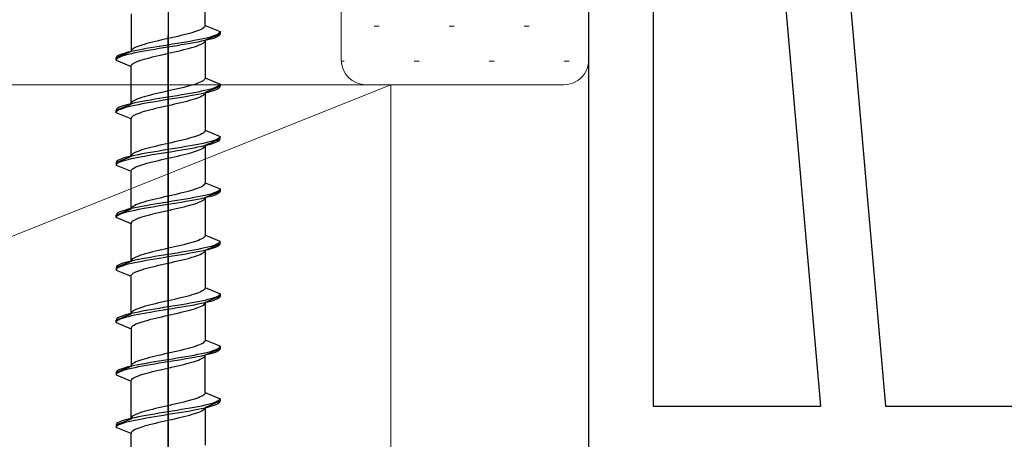
# Model space of a CAD drawing. Extents: x 105 to 1155, y 126 to 1689.
# Drawn here: x 620 to 660, y 480 to 497 of the extents above; entities that cross this region are included whole.
import ezdxf

# ---------------------------------------------------------------- set-up
doc = ezdxf.new("R2010")
doc.units = 0
for name, color, linetype, lineweight in [('YKK_11E', 7, 'CONTINUOUS', 13), ('YKK_13', 4, 'CONTINUOUS', 30), ('YSS_K', 3, 'CONTINUOUS', 13)]:
    doc.layers.add(name, color=color, linetype=linetype, lineweight=lineweight)

msp = doc.modelspace()

# ---------------------------------------------------------------- linework, layer by layer
at = {"layer": 'YKK_11E', "color": 4, "linetype": 'ByBlock', "lineweight": -2, "ltscale": 0.5}
for p, q in [((643, 445), (643, 510)), ((652.456, 510.087), (655, 481)), ((645.6, 508.4), (645.6, 481)), ((652.39, 481), (649.993, 508.4)), ((645.6, 481), (652.39, 481)), ((655, 481), (693.001, 481))]:
    msp.add_line(p, q, dxfattribs=at)
at = {"layer": 'YKK_13', "linetype": 'ByBlock', "lineweight": -2, "ltscale": 2}
for p, q in [((626, 517.45), (626, 455.95)), ((626, 434.489), (626, 495.989))]:
    msp.add_line(p, q, dxfattribs=at)
at = {"layer": 'YKK_13', "linetype": 'ByBlock', "lineweight": -2, "ltscale": 0.5}
for p, q in [((627.5, 496.396), (627.5, 497.918)), ((624.5, 496.858), (624.5, 495.336)), ((627.477, 496.337), (627.449, 496.307)), ((627.494, 496.366), (627.477, 496.337)), ((627.5, 496.396), (627.494, 496.366)), ((627.5, 496.396), (628.1, 496.147)), ((626.261, 495.924), (626.131, 495.895)), ((626.388, 495.954), (626.261, 495.924)), ((626.513, 495.983), (626.388, 495.954)), ((626.634, 496.013), (626.513, 495.983)), ((626.75, 496.042), (626.634, 496.013)), ((626.86, 496.072), (626.75, 496.042)), ((626.964, 496.101), (626.86, 496.072)), ((627.061, 496.131), (626.964, 496.101)), ((627.149, 496.16), (627.061, 496.131)), ((627.229, 496.189), (627.149, 496.16)), ((627.299, 496.219), (627.229, 496.189)), ((627.36, 496.248), (627.299, 496.219)), ((627.41, 496.278), (627.36, 496.248)), ((627.449, 496.307), (627.41, 496.278)), ((628.1, 496.047), (627.5, 495.798)), ((627.609, 495.911), (627.72, 495.941)), ((627.72, 495.941), (627.819, 495.97)), ((627.819, 495.97), (627.903, 496)), ((627.903, 496), (627.973, 496.029)), ((627.973, 495.929), (627.903, 495.9)), ((627.973, 496.029), (628.029, 496.059)), ((628.029, 495.959), (627.973, 495.929)), ((628.029, 496.059), (628.068, 496.088)), ((628.068, 495.988), (628.029, 495.959)), ((628.068, 496.088), (628.092, 496.118)), ((628.092, 496.018), (628.068, 495.988)), ((628.092, 496.118), (628.1, 496.147)), ((628.1, 496.047), (628.092, 496.018)), ((628.1, 496.147), (628.1, 496.047)), ((624.771, 495.542), (624.701, 495.512)), ((624.851, 495.571), (624.771, 495.542)), ((624.939, 495.601), (624.851, 495.571)), ((625.036, 495.63), (624.939, 495.601)), ((625.14, 495.659), (625.036, 495.63)), ((625.25, 495.689), (625.14, 495.659)), ((625.366, 495.718), (625.25, 495.689)), ((625.282, 495.499), (625.457, 495.529)), ((625.487, 495.748), (625.366, 495.718)), ((625.457, 495.529), (625.635, 495.558)), ((625.612, 495.777), (625.487, 495.748)), ((625.74, 495.807), (625.612, 495.777)), ((625.635, 495.558), (625.817, 495.588)), ((625.869, 495.836), (625.74, 495.807)), ((625.817, 495.588), (626, 495.617)), ((626, 495.866), (625.869, 495.836)), ((626.131, 495.895), (626, 495.866)), ((626, 495.617), (626.183, 495.646)), ((626.183, 495.546), (626, 495.517)), ((626.183, 495.646), (626.365, 495.676)), ((626.365, 495.576), (626.183, 495.546)), ((626.365, 495.676), (626.544, 495.705)), ((626.544, 495.605), (626.365, 495.576)), ((626.544, 495.705), (626.718, 495.735)), ((626.718, 495.635), (626.544, 495.605)), ((626.718, 495.735), (626.888, 495.764)), ((626.888, 495.664), (626.718, 495.635)), ((626.888, 495.764), (627.05, 495.794)), ((627.05, 495.694), (626.888, 495.664)), ((626.964, 495.504), (627.061, 495.533)), ((627.05, 495.794), (627.205, 495.823)), ((627.205, 495.723), (627.05, 495.694)), ((627.061, 495.533), (627.149, 495.563)), ((627.149, 495.563), (627.229, 495.592)), ((627.205, 495.823), (627.35, 495.853)), ((627.35, 495.753), (627.205, 495.723)), ((627.229, 495.592), (627.299, 495.622)), ((627.299, 495.622), (627.36, 495.651)), ((627.35, 495.853), (627.485, 495.882)), ((627.485, 495.782), (627.35, 495.753)), ((627.36, 495.651), (627.41, 495.681)), ((627.41, 495.681), (627.449, 495.71)), ((627.449, 495.71), (627.477, 495.74)), ((627.477, 495.74), (627.494, 495.769)), ((627.485, 495.882), (627.609, 495.911)), ((627.609, 495.811), (627.485, 495.782)), ((627.494, 495.769), (627.5, 495.798)), ((627.5, 495.798), (627.5, 494.276)), ((627.72, 495.841), (627.609, 495.811)), ((627.819, 495.87), (627.72, 495.841)), ((627.903, 495.9), (627.819, 495.87)), ((624.5, 495.336), (623.9, 495.087)), ((623.908, 495.116), (623.932, 495.146)), ((623.932, 495.146), (623.972, 495.175)), ((623.972, 495.175), (624.027, 495.205)), ((624.027, 495.205), (624.097, 495.234)), ((624.097, 495.134), (624.027, 495.105)), ((624.097, 495.234), (624.181, 495.264)), ((624.181, 495.164), (624.097, 495.134)), ((624.181, 495.264), (624.28, 495.293)), ((624.28, 495.193), (624.181, 495.164)), ((624.28, 495.293), (624.391, 495.323)), ((624.391, 495.223), (624.28, 495.193)), ((624.391, 495.323), (624.515, 495.352)), ((624.515, 495.252), (624.391, 495.223)), ((624.506, 495.365), (624.5, 495.336)), ((624.523, 495.394), (624.506, 495.365)), ((624.515, 495.352), (624.65, 495.381)), ((624.65, 495.281), (624.515, 495.252)), ((624.551, 495.424), (624.523, 495.394)), ((624.591, 495.453), (624.551, 495.424)), ((624.641, 495.483), (624.591, 495.453)), ((624.701, 495.512), (624.641, 495.483)), ((624.65, 495.381), (624.796, 495.411)), ((624.796, 495.311), (624.65, 495.281)), ((624.796, 495.411), (624.95, 495.44)), ((624.95, 495.34), (624.796, 495.311)), ((624.95, 495.44), (625.113, 495.47)), ((625.113, 495.37), (624.95, 495.34)), ((625.113, 495.47), (625.282, 495.499)), ((625.282, 495.399), (625.113, 495.37)), ((625.457, 495.429), (625.282, 495.399)), ((625.366, 495.121), (625.487, 495.151)), ((625.635, 495.458), (625.457, 495.429)), ((625.487, 495.151), (625.612, 495.18)), ((625.612, 495.18), (625.74, 495.21)), ((625.817, 495.488), (625.635, 495.458)), ((625.74, 495.21), (625.869, 495.239)), ((626, 495.517), (625.817, 495.488)), ((625.869, 495.239), (626, 495.268)), ((626, 495.268), (626.131, 495.298)), ((626.131, 495.298), (626.261, 495.327)), ((626.261, 495.327), (626.388, 495.357)), ((626.388, 495.357), (626.513, 495.386)), ((626.513, 495.386), (626.634, 495.416)), ((626.634, 495.416), (626.75, 495.445)), ((626.75, 495.445), (626.86, 495.475)), ((626.86, 495.475), (626.964, 495.504)), ((623.9, 495.087), (623.908, 495.116)), ((623.9, 494.987), (623.9, 495.087)), ((623.908, 495.016), (623.9, 494.987)), ((623.9, 494.987), (624.5, 494.738)), ((623.932, 495.046), (623.908, 495.016)), ((623.972, 495.075), (623.932, 495.046)), ((624.027, 495.105), (623.972, 495.075)), ((624.5, 494.738), (624.506, 494.768)), ((624.5, 493.216), (624.5, 494.738)), ((624.506, 494.768), (624.523, 494.797)), ((624.523, 494.797), (624.551, 494.827)), ((624.551, 494.827), (624.591, 494.856)), ((624.591, 494.856), (624.641, 494.886)), ((624.641, 494.886), (624.701, 494.915)), ((624.701, 494.915), (624.771, 494.945)), ((624.771, 494.945), (624.851, 494.974)), ((624.851, 494.974), (624.939, 495.003)), ((624.939, 495.003), (625.036, 495.033)), ((625.036, 495.033), (625.14, 495.062)), ((625.14, 495.062), (625.25, 495.092)), ((625.25, 495.092), (625.366, 495.121)), ((626.86, 493.952), (626.75, 493.922)), ((626.964, 493.981), (626.86, 493.952)), ((627.061, 494.011), (626.964, 493.981)), ((627.149, 494.04), (627.061, 494.011)), ((627.229, 494.069), (627.149, 494.04)), ((627.299, 494.099), (627.229, 494.069)), ((627.36, 494.128), (627.299, 494.099)), ((627.41, 494.158), (627.36, 494.128)), ((627.449, 494.187), (627.41, 494.158)), ((627.477, 494.217), (627.449, 494.187)), ((627.494, 494.246), (627.477, 494.217)), ((627.5, 494.276), (627.494, 494.246)), ((627.5, 494.276), (628.1, 494.027)), ((628.029, 493.939), (627.973, 493.909)), ((628.068, 493.968), (628.029, 493.939)), ((628.092, 493.998), (628.068, 493.968)), ((628.1, 494.027), (628.092, 493.998)), ((628.1, 494.027), (628.1, 493.927)), ((625.14, 493.539), (625.036, 493.51)), ((625.25, 493.569), (625.14, 493.539)), ((625.366, 493.598), (625.25, 493.569)), ((625.487, 493.628), (625.366, 493.598)), ((625.612, 493.657), (625.487, 493.628)), ((625.74, 493.687), (625.612, 493.657)), ((625.869, 493.716), (625.74, 493.687)), ((626, 493.746), (625.869, 493.716)), ((626.131, 493.775), (626, 493.746)), ((626.261, 493.804), (626.131, 493.775)), ((626.365, 493.556), (626.183, 493.526)), ((626.388, 493.834), (626.261, 493.804)), ((626.544, 493.585), (626.365, 493.556)), ((626.513, 493.863), (626.388, 493.834)), ((626.634, 493.893), (626.513, 493.863)), ((626.718, 493.615), (626.544, 493.585)), ((626.75, 493.922), (626.634, 493.893)), ((626.888, 493.644), (626.718, 493.615)), ((626.888, 493.544), (626.718, 493.515)), ((627.05, 493.674), (626.888, 493.644)), ((627.05, 493.574), (626.888, 493.544)), ((627.205, 493.703), (627.05, 493.674)), ((627.205, 493.603), (627.05, 493.574)), ((627.35, 493.733), (627.205, 493.703)), ((627.35, 493.633), (627.205, 493.603)), ((627.36, 493.531), (627.299, 493.502)), ((627.485, 493.762), (627.35, 493.733)), ((627.485, 493.662), (627.35, 493.633)), ((627.41, 493.561), (627.36, 493.531)), ((627.449, 493.59), (627.41, 493.561)), ((627.477, 493.62), (627.449, 493.59)), ((627.494, 493.649), (627.477, 493.62)), ((627.609, 493.791), (627.485, 493.762)), ((627.609, 493.691), (627.485, 493.662)), ((627.5, 493.678), (627.494, 493.649)), ((628.1, 493.927), (627.5, 493.678)), ((627.5, 493.678), (627.5, 492.156)), ((627.72, 493.821), (627.609, 493.791)), ((627.72, 493.721), (627.609, 493.691)), ((627.819, 493.85), (627.72, 493.821)), ((627.819, 493.75), (627.72, 493.721)), ((627.903, 493.88), (627.819, 493.85)), ((627.903, 493.78), (627.819, 493.75)), ((627.973, 493.909), (627.903, 493.88)), ((627.973, 493.809), (627.903, 493.78)), ((628.029, 493.839), (627.973, 493.809)), ((628.068, 493.868), (628.029, 493.839)), ((628.092, 493.898), (628.068, 493.868)), ((628.1, 493.927), (628.092, 493.898)), ((623.9, 492.967), (624.5, 493.216)), ((624.181, 493.144), (624.097, 493.114)), ((624.28, 493.173), (624.181, 493.144)), ((624.391, 493.203), (624.28, 493.173)), ((624.515, 493.232), (624.391, 493.203)), ((624.515, 493.132), (624.391, 493.103)), ((624.506, 493.245), (624.5, 493.216)), ((624.523, 493.274), (624.506, 493.245)), ((624.65, 493.261), (624.515, 493.232)), ((624.65, 493.161), (624.515, 493.132)), ((624.551, 493.304), (624.523, 493.274)), ((624.591, 493.333), (624.551, 493.304)), ((624.641, 493.363), (624.591, 493.333)), ((624.701, 493.392), (624.641, 493.363)), ((624.796, 493.291), (624.65, 493.261)), ((624.796, 493.191), (624.65, 493.161)), ((624.771, 493.422), (624.701, 493.392)), ((624.851, 493.451), (624.771, 493.422)), ((624.95, 493.32), (624.796, 493.291)), ((624.95, 493.22), (624.796, 493.191)), ((624.939, 493.481), (624.851, 493.451)), ((625.036, 493.51), (624.939, 493.481)), ((625.113, 493.35), (624.95, 493.32)), ((625.113, 493.25), (624.95, 493.22)), ((625.282, 493.379), (625.113, 493.35)), ((625.282, 493.279), (625.113, 493.25)), ((625.457, 493.409), (625.282, 493.379)), ((625.457, 493.309), (625.282, 493.279)), ((625.635, 493.438), (625.457, 493.409)), ((625.635, 493.338), (625.457, 493.309)), ((625.817, 493.468), (625.635, 493.438)), ((625.817, 493.368), (625.635, 493.338)), ((626, 493.497), (625.817, 493.468)), ((626, 493.397), (625.817, 493.368)), ((626, 493.148), (625.869, 493.119)), ((626.183, 493.526), (626, 493.497)), ((626.183, 493.426), (626, 493.397)), ((626.131, 493.178), (626, 493.148)), ((626.261, 493.207), (626.131, 493.178)), ((626.365, 493.456), (626.183, 493.426)), ((626.388, 493.237), (626.261, 493.207)), ((626.544, 493.485), (626.365, 493.456)), ((626.513, 493.266), (626.388, 493.237)), ((626.634, 493.296), (626.513, 493.266)), ((626.718, 493.515), (626.544, 493.485)), ((626.75, 493.325), (626.634, 493.296)), ((626.86, 493.355), (626.75, 493.325)), ((626.964, 493.384), (626.86, 493.355)), ((627.061, 493.413), (626.964, 493.384)), ((627.149, 493.443), (627.061, 493.413)), ((627.229, 493.472), (627.149, 493.443)), ((627.299, 493.502), (627.229, 493.472)), ((623.908, 492.996), (623.9, 492.967)), ((623.9, 492.867), (623.9, 492.967)), ((623.908, 492.896), (623.9, 492.867)), ((624.5, 492.618), (623.9, 492.867)), ((623.932, 493.026), (623.908, 492.996)), ((623.932, 492.926), (623.908, 492.896)), ((623.972, 493.055), (623.932, 493.026)), ((623.972, 492.955), (623.932, 492.926)), ((624.027, 493.085), (623.972, 493.055)), ((624.027, 492.985), (623.972, 492.955)), ((624.097, 493.114), (624.027, 493.085)), ((624.097, 493.014), (624.027, 492.985)), ((624.181, 493.044), (624.097, 493.014)), ((624.28, 493.073), (624.181, 493.044)), ((624.391, 493.103), (624.28, 493.073)), ((624.591, 492.736), (624.551, 492.707)), ((624.641, 492.766), (624.591, 492.736)), ((624.701, 492.795), (624.641, 492.766)), ((624.771, 492.825), (624.701, 492.795)), ((624.851, 492.854), (624.771, 492.825)), ((624.939, 492.883), (624.851, 492.854)), ((625.036, 492.913), (624.939, 492.883)), ((625.14, 492.942), (625.036, 492.913)), ((625.25, 492.972), (625.14, 492.942)), ((625.366, 493.001), (625.25, 492.972)), ((625.487, 493.031), (625.366, 493.001)), ((625.612, 493.06), (625.487, 493.031)), ((625.74, 493.09), (625.612, 493.06)), ((625.869, 493.119), (625.74, 493.09)), ((624.506, 492.648), (624.5, 492.618)), ((624.5, 491.096), (624.5, 492.618)), ((624.523, 492.677), (624.506, 492.648)), ((624.551, 492.707), (624.523, 492.677)), ((627.229, 491.949), (627.149, 491.92)), ((627.299, 491.979), (627.229, 491.949)), ((627.36, 492.008), (627.299, 491.979)), ((627.41, 492.038), (627.36, 492.008)), ((627.449, 492.067), (627.41, 492.038)), ((627.477, 492.097), (627.449, 492.067)), ((627.494, 492.126), (627.477, 492.097)), ((627.5, 492.156), (627.494, 492.126)), ((627.5, 492.156), (628.1, 491.907)), ((625.74, 491.567), (625.612, 491.537)), ((625.869, 491.596), (625.74, 491.567)), ((626, 491.626), (625.869, 491.596)), ((626.131, 491.655), (626, 491.626)), ((626.261, 491.684), (626.131, 491.655)), ((626.388, 491.714), (626.261, 491.684)), ((626.513, 491.743), (626.388, 491.714)), ((626.634, 491.773), (626.513, 491.743)), ((626.75, 491.802), (626.634, 491.773)), ((626.86, 491.832), (626.75, 491.802)), ((626.964, 491.861), (626.86, 491.832)), ((627.05, 491.554), (626.888, 491.524)), ((627.061, 491.891), (626.964, 491.861)), ((627.205, 491.583), (627.05, 491.554)), ((627.149, 491.92), (627.061, 491.891)), ((627.35, 491.613), (627.205, 491.583)), ((627.485, 491.642), (627.35, 491.613)), ((627.35, 491.513), (627.485, 491.542)), ((627.609, 491.671), (627.485, 491.642)), ((627.485, 491.542), (627.609, 491.571)), ((627.494, 491.529), (627.5, 491.558)), ((627.5, 491.558), (628.1, 491.807)), ((627.5, 491.558), (627.5, 490.036)), ((627.72, 491.701), (627.609, 491.671)), ((627.609, 491.571), (627.72, 491.601)), ((627.819, 491.73), (627.72, 491.701)), ((627.72, 491.601), (627.819, 491.63)), ((627.903, 491.76), (627.819, 491.73)), ((627.819, 491.63), (627.903, 491.66)), ((627.973, 491.789), (627.903, 491.76)), ((627.903, 491.66), (627.973, 491.689)), ((628.029, 491.819), (627.973, 491.789)), ((627.973, 491.689), (628.029, 491.719)), ((628.068, 491.848), (628.029, 491.819)), ((628.029, 491.719), (628.068, 491.748)), ((628.092, 491.878), (628.068, 491.848)), ((628.068, 491.748), (628.092, 491.778)), ((628.1, 491.907), (628.092, 491.878)), ((628.092, 491.778), (628.1, 491.807)), ((628.1, 491.807), (628.1, 491.907)), ((624.523, 491.154), (624.506, 491.125)), ((624.551, 491.184), (624.523, 491.154)), ((624.591, 491.213), (624.551, 491.184)), ((624.641, 491.243), (624.591, 491.213)), ((624.701, 491.272), (624.641, 491.243)), ((624.796, 491.171), (624.65, 491.141)), ((624.771, 491.302), (624.701, 491.272)), ((624.851, 491.331), (624.771, 491.302)), ((624.95, 491.2), (624.796, 491.171)), ((624.939, 491.361), (624.851, 491.331)), ((625.036, 491.39), (624.939, 491.361)), ((625.113, 491.23), (624.95, 491.2)), ((625.14, 491.419), (625.036, 491.39)), ((625.282, 491.259), (625.113, 491.23)), ((625.113, 491.13), (625.282, 491.159)), ((625.25, 491.449), (625.14, 491.419)), ((625.366, 491.478), (625.25, 491.449)), ((625.457, 491.289), (625.282, 491.259)), ((625.282, 491.159), (625.457, 491.189)), ((625.487, 491.508), (625.366, 491.478)), ((625.635, 491.318), (625.457, 491.289)), ((625.457, 491.189), (625.635, 491.218)), ((625.612, 491.537), (625.487, 491.508)), ((625.817, 491.348), (625.635, 491.318)), ((625.635, 491.218), (625.817, 491.248)), ((626, 491.377), (625.817, 491.348)), ((625.817, 491.248), (626, 491.277)), ((626.183, 491.406), (626, 491.377)), ((626, 491.277), (626.183, 491.306)), ((626.365, 491.436), (626.183, 491.406)), ((626.183, 491.306), (626.365, 491.336)), ((626.544, 491.465), (626.365, 491.436)), ((626.365, 491.336), (626.544, 491.365)), ((626.388, 491.117), (626.513, 491.146)), ((626.513, 491.146), (626.634, 491.176)), ((626.718, 491.495), (626.544, 491.465)), ((626.544, 491.365), (626.718, 491.395)), ((626.634, 491.176), (626.75, 491.205)), ((626.888, 491.524), (626.718, 491.495)), ((626.718, 491.395), (626.888, 491.424)), ((626.75, 491.205), (626.86, 491.235)), ((626.86, 491.235), (626.964, 491.264)), ((626.888, 491.424), (627.05, 491.454)), ((626.964, 491.264), (627.061, 491.293)), ((627.05, 491.454), (627.205, 491.483)), ((627.061, 491.293), (627.149, 491.323)), ((627.149, 491.323), (627.229, 491.352)), ((627.205, 491.483), (627.35, 491.513)), ((627.229, 491.352), (627.299, 491.382)), ((627.299, 491.382), (627.36, 491.411)), ((627.36, 491.411), (627.41, 491.441)), ((627.41, 491.441), (627.449, 491.47)), ((627.449, 491.47), (627.477, 491.5)), ((627.477, 491.5), (627.494, 491.529)), ((624.5, 491.096), (623.9, 490.847)), ((623.908, 490.876), (623.9, 490.847)), ((623.9, 490.847), (623.9, 490.747)), ((623.9, 490.747), (623.908, 490.776)), ((623.9, 490.747), (624.5, 490.498)), ((623.932, 490.906), (623.908, 490.876)), ((623.908, 490.776), (623.932, 490.806)), ((623.972, 490.935), (623.932, 490.906)), ((623.932, 490.806), (623.972, 490.835)), ((624.027, 490.965), (623.972, 490.935)), ((623.972, 490.835), (624.027, 490.865)), ((624.097, 490.994), (624.027, 490.965)), ((624.027, 490.865), (624.097, 490.894)), ((624.181, 491.024), (624.097, 490.994)), ((624.097, 490.894), (624.181, 490.924)), ((624.28, 491.053), (624.181, 491.024)), ((624.181, 490.924), (624.28, 490.953)), ((624.391, 491.083), (624.28, 491.053)), ((624.28, 490.953), (624.391, 490.983)), ((624.515, 491.112), (624.391, 491.083)), ((624.391, 490.983), (624.515, 491.012)), ((624.506, 491.125), (624.5, 491.096)), ((624.65, 491.141), (624.515, 491.112)), ((624.515, 491.012), (624.65, 491.041)), ((624.65, 491.041), (624.796, 491.071)), ((624.796, 491.071), (624.95, 491.1)), ((624.851, 490.734), (624.939, 490.763)), ((624.939, 490.763), (625.036, 490.793)), ((624.95, 491.1), (625.113, 491.13)), ((625.036, 490.793), (625.14, 490.822)), ((625.14, 490.822), (625.25, 490.852)), ((625.25, 490.852), (625.366, 490.881)), ((625.366, 490.881), (625.487, 490.911)), ((625.487, 490.911), (625.612, 490.94)), ((625.612, 490.94), (625.74, 490.97)), ((625.74, 490.97), (625.869, 490.999)), ((625.869, 490.999), (626, 491.028)), ((626, 491.028), (626.131, 491.058)), ((626.131, 491.058), (626.261, 491.087)), ((626.261, 491.087), (626.388, 491.117)), ((624.5, 490.498), (624.506, 490.528)), ((624.5, 488.976), (624.5, 490.498)), ((624.506, 490.528), (624.523, 490.557)), ((624.523, 490.557), (624.551, 490.587)), ((624.551, 490.587), (624.591, 490.616)), ((624.591, 490.616), (624.641, 490.646)), ((624.641, 490.646), (624.701, 490.675)), ((624.701, 490.675), (624.771, 490.705)), ((624.771, 490.705), (624.851, 490.734)), ((627.449, 489.947), (627.477, 489.977)), ((627.477, 489.977), (627.494, 490.006)), ((627.494, 490.006), (627.5, 490.036)), ((627.5, 490.036), (628.1, 489.787)), ((626.131, 489.535), (626.261, 489.564)), ((626.261, 489.564), (626.388, 489.594)), ((626.388, 489.594), (626.513, 489.623)), ((626.513, 489.623), (626.634, 489.653)), ((626.634, 489.653), (626.75, 489.682)), ((626.75, 489.682), (626.86, 489.712)), ((626.86, 489.712), (626.964, 489.741)), ((626.964, 489.741), (627.061, 489.771)), ((627.061, 489.771), (627.149, 489.8)), ((627.149, 489.8), (627.229, 489.829)), ((627.229, 489.829), (627.299, 489.859)), ((627.299, 489.859), (627.36, 489.888)), ((627.36, 489.888), (627.41, 489.918)), ((627.41, 489.918), (627.449, 489.947)), ((627.609, 489.551), (627.485, 489.522)), ((628.1, 489.687), (627.5, 489.438)), ((627.72, 489.581), (627.609, 489.551)), ((627.819, 489.61), (627.72, 489.581)), ((627.903, 489.64), (627.819, 489.61)), ((627.973, 489.669), (627.903, 489.64)), ((627.973, 489.569), (627.903, 489.54)), ((628.029, 489.699), (627.973, 489.669)), ((628.029, 489.599), (627.973, 489.569)), ((628.068, 489.728), (628.029, 489.699)), ((628.068, 489.628), (628.029, 489.599)), ((628.092, 489.758), (628.068, 489.728)), ((628.092, 489.658), (628.068, 489.628)), ((628.1, 489.787), (628.092, 489.758)), ((628.1, 489.687), (628.092, 489.658)), ((628.1, 489.787), (628.1, 489.687)), ((624.641, 489.123), (624.701, 489.152)), ((624.701, 489.152), (624.771, 489.182)), ((624.771, 489.182), (624.851, 489.211)), ((624.851, 489.211), (624.939, 489.241)), ((624.939, 489.241), (625.036, 489.27)), ((625.036, 489.27), (625.14, 489.299)), ((625.14, 489.299), (625.25, 489.329)), ((625.25, 489.329), (625.366, 489.358)), ((625.457, 489.169), (625.282, 489.139)), ((625.366, 489.358), (625.487, 489.388)), ((625.635, 489.198), (625.457, 489.169)), ((625.487, 489.388), (625.612, 489.417)), ((625.612, 489.417), (625.74, 489.447)), ((625.817, 489.228), (625.635, 489.198)), ((625.74, 489.447), (625.869, 489.476)), ((626, 489.257), (625.817, 489.228)), ((626, 489.157), (625.817, 489.128)), ((625.869, 489.476), (626, 489.506)), ((626, 489.506), (626.131, 489.535)), ((626.183, 489.286), (626, 489.257)), ((626.183, 489.186), (626, 489.157)), ((626.365, 489.316), (626.183, 489.286)), ((626.365, 489.216), (626.183, 489.186)), ((626.544, 489.345), (626.365, 489.316)), ((626.544, 489.245), (626.365, 489.216)), ((626.718, 489.375), (626.544, 489.345)), ((626.718, 489.275), (626.544, 489.245)), ((626.888, 489.404), (626.718, 489.375)), ((626.888, 489.304), (626.718, 489.275)), ((627.05, 489.434), (626.888, 489.404)), ((627.05, 489.334), (626.888, 489.304)), ((627.061, 489.173), (626.964, 489.144)), ((627.205, 489.463), (627.05, 489.434)), ((627.205, 489.363), (627.05, 489.334)), ((627.149, 489.203), (627.061, 489.173)), ((627.229, 489.232), (627.149, 489.203)), ((627.35, 489.493), (627.205, 489.463)), ((627.35, 489.393), (627.205, 489.363)), ((627.299, 489.262), (627.229, 489.232)), ((627.36, 489.291), (627.299, 489.262)), ((627.485, 489.522), (627.35, 489.493)), ((627.485, 489.422), (627.35, 489.393)), ((627.41, 489.321), (627.36, 489.291)), ((627.449, 489.35), (627.41, 489.321)), ((627.477, 489.38), (627.449, 489.35)), ((627.494, 489.409), (627.477, 489.38)), ((627.609, 489.451), (627.485, 489.422)), ((627.5, 489.438), (627.494, 489.409)), ((627.5, 489.438), (627.5, 487.916)), ((627.72, 489.481), (627.609, 489.451)), ((627.819, 489.51), (627.72, 489.481)), ((627.903, 489.54), (627.819, 489.51)), ((623.9, 488.727), (624.5, 488.976)), ((623.908, 488.756), (623.9, 488.727)), ((623.932, 488.786), (623.908, 488.756)), ((623.972, 488.815), (623.932, 488.786)), ((624.027, 488.845), (623.972, 488.815)), ((624.097, 488.874), (624.027, 488.845)), ((624.097, 488.774), (624.027, 488.745)), ((624.181, 488.904), (624.097, 488.874)), ((624.181, 488.804), (624.097, 488.774)), ((624.28, 488.933), (624.181, 488.904)), ((624.28, 488.833), (624.181, 488.804)), ((624.391, 488.963), (624.28, 488.933)), ((624.391, 488.863), (624.28, 488.833)), ((624.515, 488.992), (624.391, 488.963)), ((624.515, 488.892), (624.391, 488.863)), ((624.5, 488.976), (624.506, 489.005)), ((624.506, 489.005), (624.523, 489.034)), ((624.65, 489.021), (624.515, 488.992)), ((624.65, 488.921), (624.515, 488.892)), ((624.523, 489.034), (624.551, 489.064)), ((624.551, 489.064), (624.591, 489.093)), ((624.591, 489.093), (624.641, 489.123)), ((624.796, 489.051), (624.65, 489.021)), ((624.796, 488.951), (624.65, 488.921)), ((624.95, 489.08), (624.796, 489.051)), ((624.95, 488.98), (624.796, 488.951)), ((625.113, 489.11), (624.95, 489.08)), ((625.113, 489.01), (624.95, 488.98)), ((625.282, 489.139), (625.113, 489.11)), ((625.282, 489.039), (625.113, 489.01)), ((625.366, 488.761), (625.25, 488.732)), ((625.457, 489.069), (625.282, 489.039)), ((625.487, 488.791), (625.366, 488.761)), ((625.635, 489.098), (625.457, 489.069)), ((625.612, 488.82), (625.487, 488.791)), ((625.74, 488.85), (625.612, 488.82)), ((625.817, 489.128), (625.635, 489.098)), ((625.869, 488.879), (625.74, 488.85)), ((626, 488.908), (625.869, 488.879)), ((626.131, 488.938), (626, 488.908)), ((626.261, 488.967), (626.131, 488.938)), ((626.388, 488.997), (626.261, 488.967)), ((626.513, 489.026), (626.388, 488.997)), ((626.634, 489.056), (626.513, 489.026)), ((626.75, 489.085), (626.634, 489.056)), ((626.86, 489.115), (626.75, 489.085)), ((626.964, 489.144), (626.86, 489.115)), ((623.9, 488.627), (623.9, 488.727)), ((623.908, 488.656), (623.9, 488.627)), ((624.5, 488.378), (623.9, 488.627)), ((623.932, 488.686), (623.908, 488.656)), ((623.972, 488.715), (623.932, 488.686)), ((624.027, 488.745), (623.972, 488.715)), ((624.506, 488.408), (624.5, 488.378)), ((624.5, 486.856), (624.5, 488.378)), ((624.523, 488.437), (624.506, 488.408)), ((624.551, 488.467), (624.523, 488.437)), ((624.591, 488.496), (624.551, 488.467)), ((624.641, 488.526), (624.591, 488.496)), ((624.701, 488.555), (624.641, 488.526)), ((624.771, 488.585), (624.701, 488.555)), ((624.851, 488.614), (624.771, 488.585)), ((624.939, 488.643), (624.851, 488.614)), ((625.036, 488.673), (624.939, 488.643)), ((625.14, 488.702), (625.036, 488.673)), ((625.25, 488.732), (625.14, 488.702)), ((626.75, 487.562), (626.634, 487.533)), ((626.86, 487.592), (626.75, 487.562)), ((626.964, 487.621), (626.86, 487.592)), ((627.061, 487.651), (626.964, 487.621)), ((627.149, 487.68), (627.061, 487.651)), ((627.229, 487.709), (627.149, 487.68)), ((627.299, 487.739), (627.229, 487.709)), ((627.36, 487.768), (627.299, 487.739)), ((627.41, 487.798), (627.36, 487.768)), ((627.449, 487.827), (627.41, 487.798)), ((627.477, 487.857), (627.449, 487.827)), ((627.494, 487.886), (627.477, 487.857)), ((627.5, 487.916), (627.494, 487.886)), ((628.1, 487.667), (627.5, 487.916)), ((627.5, 487.318), (628.1, 487.567)), ((628.029, 487.579), (627.973, 487.549)), ((628.068, 487.608), (628.029, 487.579)), ((628.092, 487.638), (628.068, 487.608)), ((628.1, 487.667), (628.092, 487.638)), ((628.1, 487.567), (628.092, 487.538)), ((628.1, 487.567), (628.1, 487.667)), ((625.14, 487.179), (625.036, 487.15)), ((625.25, 487.209), (625.14, 487.179)), ((625.366, 487.238), (625.25, 487.209)), ((625.487, 487.268), (625.366, 487.238)), ((625.612, 487.297), (625.487, 487.268)), ((625.74, 487.327), (625.612, 487.297)), ((625.869, 487.356), (625.74, 487.327)), ((626, 487.386), (625.869, 487.356)), ((626.131, 487.415), (626, 487.386)), ((626.183, 487.166), (626, 487.137)), ((626.261, 487.444), (626.131, 487.415)), ((626.365, 487.196), (626.183, 487.166)), ((626.388, 487.474), (626.261, 487.444)), ((626.544, 487.225), (626.365, 487.196)), ((626.513, 487.503), (626.388, 487.474)), ((626.634, 487.533), (626.513, 487.503)), ((626.718, 487.255), (626.544, 487.225)), ((626.888, 487.284), (626.718, 487.255)), ((626.888, 487.184), (626.718, 487.155)), ((627.05, 487.314), (626.888, 487.284)), ((627.05, 487.214), (626.888, 487.184)), ((627.205, 487.343), (627.05, 487.314)), ((627.205, 487.243), (627.05, 487.214)), ((627.35, 487.373), (627.205, 487.343)), ((627.35, 487.273), (627.205, 487.243)), ((627.299, 487.142), (627.36, 487.171)), ((627.485, 487.402), (627.35, 487.373)), ((627.485, 487.302), (627.35, 487.273)), ((627.36, 487.171), (627.41, 487.201)), ((627.41, 487.201), (627.449, 487.23)), ((627.449, 487.23), (627.477, 487.26)), ((627.477, 487.26), (627.494, 487.289)), ((627.609, 487.431), (627.485, 487.402)), ((627.609, 487.331), (627.485, 487.302)), ((627.494, 487.289), (627.5, 487.318)), ((627.5, 487.318), (627.5, 485.796)), ((627.72, 487.461), (627.609, 487.431)), ((627.72, 487.361), (627.609, 487.331)), ((627.819, 487.49), (627.72, 487.461)), ((627.819, 487.39), (627.72, 487.361)), ((627.903, 487.52), (627.819, 487.49)), ((627.903, 487.42), (627.819, 487.39)), ((627.973, 487.549), (627.903, 487.52)), ((627.973, 487.449), (627.903, 487.42)), ((628.029, 487.479), (627.973, 487.449)), ((628.068, 487.508), (628.029, 487.479)), ((628.092, 487.538), (628.068, 487.508)), ((624.5, 486.856), (623.9, 486.607)), ((624.181, 486.784), (624.097, 486.754)), ((624.28, 486.813), (624.181, 486.784)), ((624.391, 486.843), (624.28, 486.813)), ((624.515, 486.872), (624.391, 486.843)), ((624.515, 486.772), (624.391, 486.743)), ((624.506, 486.885), (624.5, 486.856)), ((624.523, 486.914), (624.506, 486.885)), ((624.65, 486.901), (624.515, 486.872)), ((624.65, 486.801), (624.515, 486.772)), ((624.551, 486.944), (624.523, 486.914)), ((624.591, 486.973), (624.551, 486.944)), ((624.641, 487.003), (624.591, 486.973)), ((624.701, 487.032), (624.641, 487.003)), ((624.796, 486.931), (624.65, 486.901)), ((624.796, 486.831), (624.65, 486.801)), ((624.771, 487.062), (624.701, 487.032)), ((624.851, 487.091), (624.771, 487.062)), ((624.95, 486.96), (624.796, 486.931)), ((624.95, 486.86), (624.796, 486.831)), ((624.939, 487.121), (624.851, 487.091)), ((625.036, 487.15), (624.939, 487.121)), ((625.113, 486.99), (624.95, 486.96)), ((625.113, 486.89), (624.95, 486.86)), ((625.282, 487.019), (625.113, 486.99)), ((625.282, 486.919), (625.113, 486.89)), ((625.457, 487.049), (625.282, 487.019)), ((625.457, 486.949), (625.282, 486.919)), ((625.635, 487.078), (625.457, 487.049)), ((625.635, 486.978), (625.457, 486.949)), ((625.817, 487.108), (625.635, 487.078)), ((625.817, 487.008), (625.635, 486.978)), ((626, 487.137), (625.817, 487.108)), ((626, 487.037), (625.817, 487.008)), ((625.869, 486.759), (626, 486.788)), ((626.183, 487.066), (626, 487.037)), ((626, 486.788), (626.131, 486.818)), ((626.131, 486.818), (626.261, 486.847)), ((626.365, 487.096), (626.183, 487.066)), ((626.261, 486.847), (626.388, 486.877)), ((626.544, 487.125), (626.365, 487.096)), ((626.388, 486.877), (626.513, 486.906)), ((626.513, 486.906), (626.634, 486.936)), ((626.718, 487.155), (626.544, 487.125)), ((626.634, 486.936), (626.75, 486.965)), ((626.75, 486.965), (626.86, 486.995)), ((626.86, 486.995), (626.964, 487.024)), ((626.964, 487.024), (627.061, 487.053)), ((627.061, 487.053), (627.149, 487.083)), ((627.149, 487.083), (627.229, 487.112)), ((627.229, 487.112), (627.299, 487.142)), ((623.908, 486.636), (623.9, 486.607)), ((623.9, 486.607), (623.9, 486.507)), ((623.908, 486.536), (623.9, 486.507)), ((623.9, 486.507), (624.5, 486.258)), ((623.932, 486.666), (623.908, 486.636)), ((623.932, 486.566), (623.908, 486.536)), ((623.972, 486.695), (623.932, 486.666)), ((623.972, 486.595), (623.932, 486.566)), ((624.027, 486.725), (623.972, 486.695)), ((624.027, 486.625), (623.972, 486.595)), ((624.097, 486.754), (624.027, 486.725)), ((624.097, 486.654), (624.027, 486.625)), ((624.181, 486.684), (624.097, 486.654)), ((624.28, 486.713), (624.181, 486.684)), ((624.391, 486.743), (624.28, 486.713)), ((624.551, 486.347), (624.591, 486.376)), ((624.591, 486.376), (624.641, 486.406)), ((624.641, 486.406), (624.701, 486.435)), ((624.701, 486.435), (624.771, 486.465)), ((624.771, 486.465), (624.851, 486.494)), ((624.851, 486.494), (624.939, 486.523)), ((624.939, 486.523), (625.036, 486.553)), ((625.036, 486.553), (625.14, 486.582)), ((625.14, 486.582), (625.25, 486.612)), ((625.25, 486.612), (625.366, 486.641)), ((625.366, 486.641), (625.487, 486.671)), ((625.487, 486.671), (625.612, 486.7)), ((625.612, 486.7), (625.74, 486.73)), ((625.74, 486.73), (625.869, 486.759)), ((624.5, 486.258), (624.506, 486.288)), ((624.5, 484.736), (624.5, 486.258)), ((624.506, 486.288), (624.523, 486.317)), ((624.523, 486.317), (624.551, 486.347)), ((627.229, 485.589), (627.149, 485.56)), ((627.299, 485.619), (627.229, 485.589)), ((627.36, 485.648), (627.299, 485.619)), ((627.41, 485.678), (627.36, 485.648)), ((627.449, 485.707), (627.41, 485.678)), ((627.477, 485.737), (627.449, 485.707)), ((627.494, 485.766), (627.477, 485.737)), ((627.5, 485.796), (627.494, 485.766)), ((627.5, 485.796), (628.1, 485.547)), ((625.612, 485.177), (625.487, 485.148)), ((625.74, 485.207), (625.612, 485.177)), ((625.869, 485.236), (625.74, 485.207)), ((626, 485.266), (625.869, 485.236)), ((626.131, 485.295), (626, 485.266)), ((626.261, 485.324), (626.131, 485.295)), ((626.388, 485.354), (626.261, 485.324)), ((626.513, 485.383), (626.388, 485.354)), ((626.634, 485.413), (626.513, 485.383)), ((626.75, 485.442), (626.634, 485.413)), ((626.86, 485.472), (626.75, 485.442)), ((626.964, 485.501), (626.86, 485.472)), ((627.05, 485.194), (626.888, 485.164)), ((627.061, 485.531), (626.964, 485.501)), ((627.205, 485.223), (627.05, 485.194)), ((627.149, 485.56), (627.061, 485.531)), ((627.35, 485.253), (627.205, 485.223)), ((627.485, 485.282), (627.35, 485.253)), ((627.485, 485.182), (627.35, 485.153)), ((627.609, 485.311), (627.485, 485.282)), ((627.609, 485.211), (627.485, 485.182)), ((627.5, 485.198), (627.494, 485.169)), ((628.1, 485.447), (627.5, 485.198)), ((627.5, 485.198), (627.5, 483.676)), ((627.72, 485.341), (627.609, 485.311)), ((627.72, 485.241), (627.609, 485.211)), ((627.819, 485.37), (627.72, 485.341)), ((627.819, 485.27), (627.72, 485.241)), ((627.903, 485.4), (627.819, 485.37)), ((627.903, 485.3), (627.819, 485.27)), ((627.973, 485.429), (627.903, 485.4)), ((627.973, 485.329), (627.903, 485.3)), ((628.029, 485.459), (627.973, 485.429)), ((628.029, 485.359), (627.973, 485.329)), ((628.068, 485.488), (628.029, 485.459)), ((628.068, 485.388), (628.029, 485.359)), ((628.092, 485.518), (628.068, 485.488)), ((628.092, 485.418), (628.068, 485.388)), ((628.1, 485.547), (628.092, 485.518)), ((628.1, 485.447), (628.092, 485.418)), ((628.1, 485.547), (628.1, 485.447)), ((624.523, 484.794), (624.506, 484.765)), ((624.65, 484.781), (624.515, 484.752)), ((624.551, 484.824), (624.523, 484.794)), ((624.591, 484.853), (624.551, 484.824)), ((624.641, 484.883), (624.591, 484.853)), ((624.701, 484.912), (624.641, 484.883)), ((624.796, 484.811), (624.65, 484.781)), ((624.771, 484.942), (624.701, 484.912)), ((624.851, 484.971), (624.771, 484.942)), ((624.95, 484.84), (624.796, 484.811)), ((624.939, 485.001), (624.851, 484.971)), ((625.036, 485.03), (624.939, 485.001)), ((625.113, 484.87), (624.95, 484.84)), ((625.14, 485.059), (625.036, 485.03)), ((625.282, 484.899), (625.113, 484.87)), ((625.282, 484.799), (625.113, 484.77)), ((625.25, 485.089), (625.14, 485.059)), ((625.366, 485.118), (625.25, 485.089)), ((625.457, 484.929), (625.282, 484.899)), ((625.457, 484.829), (625.282, 484.799)), ((625.487, 485.148), (625.366, 485.118)), ((625.635, 484.958), (625.457, 484.929)), ((625.635, 484.858), (625.457, 484.829)), ((625.817, 484.988), (625.635, 484.958)), ((625.817, 484.888), (625.635, 484.858)), ((626, 485.017), (625.817, 484.988)), ((626, 484.917), (625.817, 484.888)), ((626.183, 485.046), (626, 485.017)), ((626.183, 484.946), (626, 484.917)), ((626.365, 485.076), (626.183, 485.046)), ((626.365, 484.976), (626.183, 484.946)), ((626.544, 485.105), (626.365, 485.076)), ((626.544, 485.005), (626.365, 484.976)), ((626.513, 484.786), (626.388, 484.757)), ((626.634, 484.816), (626.513, 484.786)), ((626.718, 485.135), (626.544, 485.105)), ((626.718, 485.035), (626.544, 485.005)), ((626.75, 484.845), (626.634, 484.816)), ((626.888, 485.164), (626.718, 485.135)), ((626.888, 485.064), (626.718, 485.035)), ((626.86, 484.875), (626.75, 484.845)), ((626.964, 484.904), (626.86, 484.875)), ((627.05, 485.094), (626.888, 485.064)), ((627.061, 484.933), (626.964, 484.904)), ((627.205, 485.123), (627.05, 485.094)), ((627.149, 484.963), (627.061, 484.933)), ((627.229, 484.992), (627.149, 484.963)), ((627.35, 485.153), (627.205, 485.123)), ((627.299, 485.022), (627.229, 484.992)), ((627.36, 485.051), (627.299, 485.022)), ((627.41, 485.081), (627.36, 485.051)), ((627.449, 485.11), (627.41, 485.081)), ((627.477, 485.14), (627.449, 485.11)), ((627.494, 485.169), (627.477, 485.14)), ((623.9, 484.487), (624.5, 484.736)), ((623.908, 484.516), (623.9, 484.487)), ((623.9, 484.387), (623.9, 484.487)), ((623.908, 484.416), (623.9, 484.387)), ((623.9, 484.387), (624.5, 484.138)), ((623.932, 484.546), (623.908, 484.516)), ((623.932, 484.446), (623.908, 484.416)), ((623.972, 484.575), (623.932, 484.546)), ((623.972, 484.475), (623.932, 484.446)), ((624.027, 484.605), (623.972, 484.575)), ((624.027, 484.505), (623.972, 484.475)), ((624.097, 484.634), (624.027, 484.605)), ((624.097, 484.534), (624.027, 484.505)), ((624.181, 484.664), (624.097, 484.634)), ((624.181, 484.564), (624.097, 484.534)), ((624.28, 484.693), (624.181, 484.664)), ((624.28, 484.593), (624.181, 484.564)), ((624.391, 484.723), (624.28, 484.693)), ((624.391, 484.623), (624.28, 484.593)), ((624.515, 484.752), (624.391, 484.723)), ((624.515, 484.652), (624.391, 484.623)), ((624.506, 484.765), (624.5, 484.736)), ((624.65, 484.681), (624.515, 484.652)), ((624.796, 484.711), (624.65, 484.681)), ((624.95, 484.74), (624.796, 484.711)), ((624.939, 484.403), (624.851, 484.374)), ((625.036, 484.433), (624.939, 484.403)), ((625.113, 484.77), (624.95, 484.74)), ((625.14, 484.462), (625.036, 484.433)), ((625.25, 484.492), (625.14, 484.462)), ((625.366, 484.521), (625.25, 484.492)), ((625.487, 484.551), (625.366, 484.521)), ((625.612, 484.58), (625.487, 484.551)), ((625.74, 484.61), (625.612, 484.58)), ((625.869, 484.639), (625.74, 484.61)), ((626, 484.668), (625.869, 484.639)), ((626.131, 484.698), (626, 484.668)), ((626.261, 484.727), (626.131, 484.698)), ((626.388, 484.757), (626.261, 484.727)), ((624.506, 484.168), (624.5, 484.138)), ((624.5, 484.138), (624.5, 482.616)), ((624.523, 484.197), (624.506, 484.168)), ((624.551, 484.227), (624.523, 484.197)), ((624.591, 484.256), (624.551, 484.227)), ((624.641, 484.286), (624.591, 484.256)), ((624.701, 484.315), (624.641, 484.286)), ((624.771, 484.345), (624.701, 484.315)), ((624.851, 484.374), (624.771, 484.345)), ((627.449, 483.587), (627.41, 483.558)), ((627.477, 483.617), (627.449, 483.587)), ((627.494, 483.646), (627.477, 483.617)), ((627.5, 483.676), (627.494, 483.646)), ((628.1, 483.427), (627.5, 483.676)), ((626.261, 483.204), (626.131, 483.175)), ((626.388, 483.234), (626.261, 483.204)), ((626.513, 483.263), (626.388, 483.234)), ((626.634, 483.293), (626.513, 483.263)), ((626.75, 483.322), (626.634, 483.293)), ((626.86, 483.352), (626.75, 483.322)), ((626.964, 483.381), (626.86, 483.352)), ((627.061, 483.411), (626.964, 483.381)), ((627.149, 483.44), (627.061, 483.411)), ((627.229, 483.469), (627.149, 483.44)), ((627.299, 483.499), (627.229, 483.469)), ((627.36, 483.528), (627.299, 483.499)), ((627.41, 483.558), (627.36, 483.528)), ((627.485, 483.162), (627.609, 483.191)), ((627.5, 483.078), (628.1, 483.327)), ((627.609, 483.191), (627.72, 483.221)), ((627.72, 483.221), (627.819, 483.25)), ((627.819, 483.25), (627.903, 483.28)), ((627.903, 483.28), (627.973, 483.309)), ((627.973, 483.209), (627.903, 483.18)), ((627.973, 483.309), (628.029, 483.339)), ((628.029, 483.239), (627.973, 483.209)), ((628.029, 483.339), (628.068, 483.368)), ((628.068, 483.268), (628.029, 483.239)), ((628.068, 483.368), (628.092, 483.398)), ((628.092, 483.298), (628.068, 483.268)), ((628.092, 483.398), (628.1, 483.427)), ((628.1, 483.327), (628.092, 483.298)), ((628.1, 483.427), (628.1, 483.327)), ((624.701, 482.792), (624.641, 482.763)), ((624.771, 482.822), (624.701, 482.792)), ((624.851, 482.851), (624.771, 482.822)), ((624.939, 482.881), (624.851, 482.851)), ((625.036, 482.91), (624.939, 482.881)), ((625.14, 482.939), (625.036, 482.91)), ((625.25, 482.969), (625.14, 482.939)), ((625.366, 482.998), (625.25, 482.969)), ((625.282, 482.779), (625.457, 482.809)), ((625.487, 483.028), (625.366, 482.998)), ((625.457, 482.809), (625.635, 482.838)), ((625.612, 483.057), (625.487, 483.028)), ((625.74, 483.087), (625.612, 483.057)), ((625.635, 482.838), (625.817, 482.868)), ((625.869, 483.116), (625.74, 483.087)), ((625.817, 482.868), (626, 482.897)), ((626, 482.797), (625.817, 482.768)), ((626, 483.146), (625.869, 483.116)), ((626.131, 483.175), (626, 483.146)), ((626, 482.897), (626.183, 482.926)), ((626.183, 482.826), (626, 482.797)), ((626.183, 482.926), (626.365, 482.956)), ((626.365, 482.856), (626.183, 482.826)), ((626.365, 482.956), (626.544, 482.985)), ((626.544, 482.885), (626.365, 482.856)), ((626.544, 482.985), (626.718, 483.015)), ((626.718, 482.915), (626.544, 482.885)), ((626.718, 483.015), (626.888, 483.044)), ((626.888, 482.944), (626.718, 482.915)), ((626.86, 482.755), (626.964, 482.784)), ((626.888, 483.044), (627.05, 483.074)), ((627.05, 482.974), (626.888, 482.944)), ((626.964, 482.784), (627.061, 482.813)), ((627.05, 483.074), (627.205, 483.103)), ((627.205, 483.003), (627.05, 482.974)), ((627.061, 482.813), (627.149, 482.843)), ((627.149, 482.843), (627.229, 482.872)), ((627.205, 483.103), (627.35, 483.133)), ((627.35, 483.033), (627.205, 483.003)), ((627.229, 482.872), (627.299, 482.902)), ((627.299, 482.902), (627.36, 482.931)), ((627.35, 483.133), (627.485, 483.162)), ((627.485, 483.062), (627.35, 483.033)), ((627.36, 482.931), (627.41, 482.961)), ((627.41, 482.961), (627.449, 482.99)), ((627.449, 482.99), (627.477, 483.02)), ((627.477, 483.02), (627.494, 483.049)), ((627.609, 483.091), (627.485, 483.062)), ((627.494, 483.049), (627.5, 483.078)), ((627.5, 481.556), (627.5, 483.078)), ((627.72, 483.121), (627.609, 483.091)), ((627.819, 483.15), (627.72, 483.121)), ((627.903, 483.18), (627.819, 483.15)), ((624.5, 482.616), (623.9, 482.367)), ((623.9, 482.367), (623.908, 482.396)), ((623.908, 482.396), (623.932, 482.426)), ((623.932, 482.426), (623.972, 482.455)), ((623.972, 482.455), (624.027, 482.485)), ((624.027, 482.485), (624.097, 482.514)), ((624.097, 482.414), (624.027, 482.385)), ((624.097, 482.514), (624.181, 482.544)), ((624.181, 482.444), (624.097, 482.414)), ((624.181, 482.544), (624.28, 482.573)), ((624.28, 482.473), (624.181, 482.444)), ((624.28, 482.573), (624.391, 482.603)), ((624.391, 482.503), (624.28, 482.473)), ((624.391, 482.603), (624.515, 482.632)), ((624.515, 482.532), (624.391, 482.503)), ((624.506, 482.645), (624.5, 482.616)), ((624.523, 482.674), (624.506, 482.645)), ((624.515, 482.632), (624.65, 482.661)), ((624.65, 482.561), (624.515, 482.532)), ((624.551, 482.704), (624.523, 482.674)), ((624.591, 482.733), (624.551, 482.704)), ((624.641, 482.763), (624.591, 482.733)), ((624.65, 482.661), (624.796, 482.691)), ((624.796, 482.591), (624.65, 482.561)), ((624.796, 482.691), (624.95, 482.72)), ((624.95, 482.62), (624.796, 482.591)), ((624.95, 482.72), (625.113, 482.75)), ((625.113, 482.65), (624.95, 482.62)), ((625.113, 482.75), (625.282, 482.779)), ((625.282, 482.679), (625.113, 482.65)), ((625.25, 482.372), (625.366, 482.401)), ((625.457, 482.709), (625.282, 482.679)), ((625.366, 482.401), (625.487, 482.431)), ((625.635, 482.738), (625.457, 482.709)), ((625.487, 482.431), (625.612, 482.46)), ((625.612, 482.46), (625.74, 482.49)), ((625.817, 482.768), (625.635, 482.738)), ((625.74, 482.49), (625.869, 482.519)), ((625.869, 482.519), (626, 482.548)), ((626, 482.548), (626.131, 482.578)), ((626.131, 482.578), (626.261, 482.607)), ((626.261, 482.607), (626.388, 482.637)), ((626.388, 482.637), (626.513, 482.666)), ((626.513, 482.666), (626.634, 482.696)), ((626.634, 482.696), (626.75, 482.725)), ((626.75, 482.725), (626.86, 482.755)), ((623.9, 482.367), (623.9, 482.267)), ((623.908, 482.296), (623.9, 482.267)), ((623.9, 482.267), (624.5, 482.018)), ((623.932, 482.326), (623.908, 482.296)), ((623.972, 482.355), (623.932, 482.326)), ((624.027, 482.385), (623.972, 482.355)), ((624.5, 482.018), (624.506, 482.048)), ((624.5, 480.496), (624.5, 482.018)), ((624.506, 482.048), (624.523, 482.077)), ((624.523, 482.077), (624.551, 482.107)), ((624.551, 482.107), (624.591, 482.136)), ((624.591, 482.136), (624.641, 482.166)), ((624.641, 482.166), (624.701, 482.195)), ((624.701, 482.195), (624.771, 482.225)), ((624.771, 482.225), (624.851, 482.254)), ((624.851, 482.254), (624.939, 482.283)), ((624.939, 482.283), (625.036, 482.313)), ((625.036, 482.313), (625.14, 482.342)), ((625.14, 482.342), (625.25, 482.372)), ((626.75, 481.202), (626.634, 481.173)), ((626.86, 481.232), (626.75, 481.202)), ((626.964, 481.261), (626.86, 481.232)), ((627.061, 481.291), (626.964, 481.261)), ((627.149, 481.32), (627.061, 481.291)), ((627.229, 481.349), (627.149, 481.32)), ((627.299, 481.379), (627.229, 481.349)), ((627.36, 481.408), (627.299, 481.379)), ((627.41, 481.438), (627.36, 481.408)), ((627.449, 481.467), (627.41, 481.438)), ((627.477, 481.497), (627.449, 481.467)), ((627.494, 481.526), (627.477, 481.497)), ((627.5, 481.556), (627.494, 481.526)), ((627.5, 481.556), (628.1, 481.307)), ((628.1, 481.207), (627.5, 480.958)), ((628.029, 481.219), (627.973, 481.189)), ((628.068, 481.248), (628.029, 481.219)), ((628.092, 481.278), (628.068, 481.248)), ((628.1, 481.307), (628.092, 481.278)), ((628.092, 481.178), (628.1, 481.207)), ((628.1, 481.307), (628.1, 481.207)), ((625.14, 480.819), (625.036, 480.79)), ((625.25, 480.849), (625.14, 480.819)), ((625.366, 480.878), (625.25, 480.849)), ((625.487, 480.908), (625.366, 480.878)), ((625.612, 480.937), (625.487, 480.908)), ((625.74, 480.967), (625.612, 480.937)), ((625.869, 480.996), (625.74, 480.967)), ((626, 481.026), (625.869, 480.996)), ((626.131, 481.055), (626, 481.026)), ((626.183, 480.806), (626, 480.777)), ((626.261, 481.084), (626.131, 481.055)), ((626.365, 480.836), (626.183, 480.806)), ((626.388, 481.114), (626.261, 481.084)), ((626.544, 480.865), (626.365, 480.836)), ((626.513, 481.143), (626.388, 481.114)), ((626.634, 481.173), (626.513, 481.143)), ((626.718, 480.895), (626.544, 480.865)), ((626.544, 480.765), (626.718, 480.795)), ((626.888, 480.924), (626.718, 480.895)), ((626.718, 480.795), (626.888, 480.824)), ((627.05, 480.954), (626.888, 480.924)), ((626.888, 480.824), (627.05, 480.854)), ((627.205, 480.983), (627.05, 480.954)), ((627.05, 480.854), (627.205, 480.883)), ((627.35, 481.013), (627.205, 480.983)), ((627.205, 480.883), (627.35, 480.913)), ((627.36, 480.811), (627.299, 480.782)), ((627.485, 481.042), (627.35, 481.013)), ((627.35, 480.913), (627.485, 480.942)), ((627.41, 480.841), (627.36, 480.811)), ((627.449, 480.87), (627.41, 480.841)), ((627.477, 480.9), (627.449, 480.87)), ((627.494, 480.929), (627.477, 480.9)), ((627.609, 481.071), (627.485, 481.042)), ((627.485, 480.942), (627.609, 480.971)), ((627.5, 480.958), (627.494, 480.929)), ((627.5, 480.958), (627.5, 479.436)), ((627.72, 481.101), (627.609, 481.071)), ((627.609, 480.971), (627.72, 481.001)), ((627.819, 481.13), (627.72, 481.101)), ((627.72, 481.001), (627.819, 481.03)), ((627.903, 481.16), (627.819, 481.13)), ((627.819, 481.03), (627.903, 481.06)), ((627.973, 481.189), (627.903, 481.16)), ((627.903, 481.06), (627.973, 481.089)), ((627.973, 481.089), (628.029, 481.119)), ((628.029, 481.119), (628.068, 481.148)), ((628.068, 481.148), (628.092, 481.178)), ((623.9, 480.247), (624.5, 480.496)), ((624.181, 480.424), (624.097, 480.394)), ((624.28, 480.453), (624.181, 480.424)), ((624.391, 480.483), (624.28, 480.453)), ((624.515, 480.512), (624.391, 480.483)), ((624.391, 480.383), (624.515, 480.412)), ((624.506, 480.525), (624.5, 480.496)), ((624.523, 480.554), (624.506, 480.525)), ((624.65, 480.541), (624.515, 480.512)), ((624.515, 480.412), (624.65, 480.441)), ((624.551, 480.584), (624.523, 480.554)), ((624.591, 480.613), (624.551, 480.584)), ((624.641, 480.643), (624.591, 480.613)), ((624.701, 480.672), (624.641, 480.643)), ((624.796, 480.571), (624.65, 480.541)), ((624.65, 480.441), (624.796, 480.471)), ((624.771, 480.702), (624.701, 480.672)), ((624.851, 480.731), (624.771, 480.702)), ((624.95, 480.6), (624.796, 480.571)), ((624.796, 480.471), (624.95, 480.5)), ((624.939, 480.761), (624.851, 480.731)), ((625.036, 480.79), (624.939, 480.761)), ((625.113, 480.63), (624.95, 480.6)), ((624.95, 480.5), (625.113, 480.53)), ((625.282, 480.659), (625.113, 480.63)), ((625.113, 480.53), (625.282, 480.559)), ((625.457, 480.689), (625.282, 480.659)), ((625.282, 480.559), (625.457, 480.589)), ((625.635, 480.718), (625.457, 480.689)), ((625.457, 480.589), (625.635, 480.618)), ((625.817, 480.748), (625.635, 480.718)), ((625.635, 480.618), (625.817, 480.648)), ((625.869, 480.399), (625.74, 480.37)), ((626, 480.777), (625.817, 480.748)), ((625.817, 480.648), (626, 480.677)), ((626, 480.428), (625.869, 480.399)), ((626, 480.677), (626.183, 480.706)), ((626.131, 480.458), (626, 480.428)), ((626.261, 480.487), (626.131, 480.458)), ((626.183, 480.706), (626.365, 480.736)), ((626.388, 480.517), (626.261, 480.487)), ((626.365, 480.736), (626.544, 480.765)), ((626.513, 480.546), (626.388, 480.517)), ((626.634, 480.576), (626.513, 480.546)), ((626.75, 480.605), (626.634, 480.576)), ((626.86, 480.635), (626.75, 480.605)), ((626.964, 480.664), (626.86, 480.635)), ((627.061, 480.693), (626.964, 480.664)), ((627.149, 480.723), (627.061, 480.693)), ((627.229, 480.752), (627.149, 480.723)), ((627.299, 480.782), (627.229, 480.752)), ((623.908, 480.276), (623.9, 480.247)), ((623.9, 480.247), (623.9, 480.147)), ((623.9, 480.147), (623.908, 480.176)), ((624.5, 479.898), (623.9, 480.147)), ((623.932, 480.306), (623.908, 480.276)), ((623.908, 480.176), (623.932, 480.206)), ((623.972, 480.335), (623.932, 480.306)), ((623.932, 480.206), (623.972, 480.235)), ((624.027, 480.365), (623.972, 480.335)), ((623.972, 480.235), (624.027, 480.265)), ((624.097, 480.394), (624.027, 480.365)), ((624.027, 480.265), (624.097, 480.294)), ((624.097, 480.294), (624.181, 480.324)), ((624.181, 480.324), (624.28, 480.353)), ((624.28, 480.353), (624.391, 480.383)), ((624.591, 480.016), (624.551, 479.987)), ((624.641, 480.046), (624.591, 480.016)), ((624.701, 480.075), (624.641, 480.046)), ((624.771, 480.105), (624.701, 480.075)), ((624.851, 480.134), (624.771, 480.105)), ((624.939, 480.163), (624.851, 480.134)), ((625.036, 480.193), (624.939, 480.163)), ((625.14, 480.222), (625.036, 480.193)), ((625.25, 480.252), (625.14, 480.222)), ((625.366, 480.281), (625.25, 480.252)), ((625.487, 480.311), (625.366, 480.281)), ((625.612, 480.34), (625.487, 480.311)), ((625.74, 480.37), (625.612, 480.34)), ((624.506, 479.928), (624.5, 479.898)), ((624.5, 478.376), (624.5, 479.898)), ((624.523, 479.957), (624.506, 479.928)), ((624.551, 479.987), (624.523, 479.957))]:
    msp.add_line(p, q, dxfattribs=at)
at = {"layer": 'YSS_K'}
for p, q in [((633, 495), (633, 502)), ((643, 502), (643, 495)), ((635, 494), (583.001, 494)), ((635, 494), (590, 476)), ((642, 494), (634, 494)), ((635, 476), (635, 494)), ((635, 476), (635, 494))]:
    msp.add_line(p, q, dxfattribs=at)
at = {"layer": 'YSS_K', "linetype": 'Continuous'}
for p, q in [((634.534, 496.362), (634.334, 496.362)), ((637.564, 496.362), (637.364, 496.362)), ((640.594, 496.362), (640.394, 496.362)), ((633.119, 494.947), (633.002, 494.947)), ((636.149, 494.947), (635.949, 494.947)), ((639.179, 494.947), (638.979, 494.947)), ((642.209, 494.947), (642.009, 494.947))]:
    msp.add_line(p, q, dxfattribs=at)
at = {"layer": 'YSS_K', "ltscale": 0.5}
msp.add_line((583.001, 494), (633, 494), dxfattribs=at)
at = {"layer": 'YSS_K'}
for centre, start, end in [((634, 495), 180, 270), ((642, 495), 270, 0)]:
    msp.add_arc(centre, 1, start, end, dxfattribs=at)

doc.saveas('drawing.dxf')
